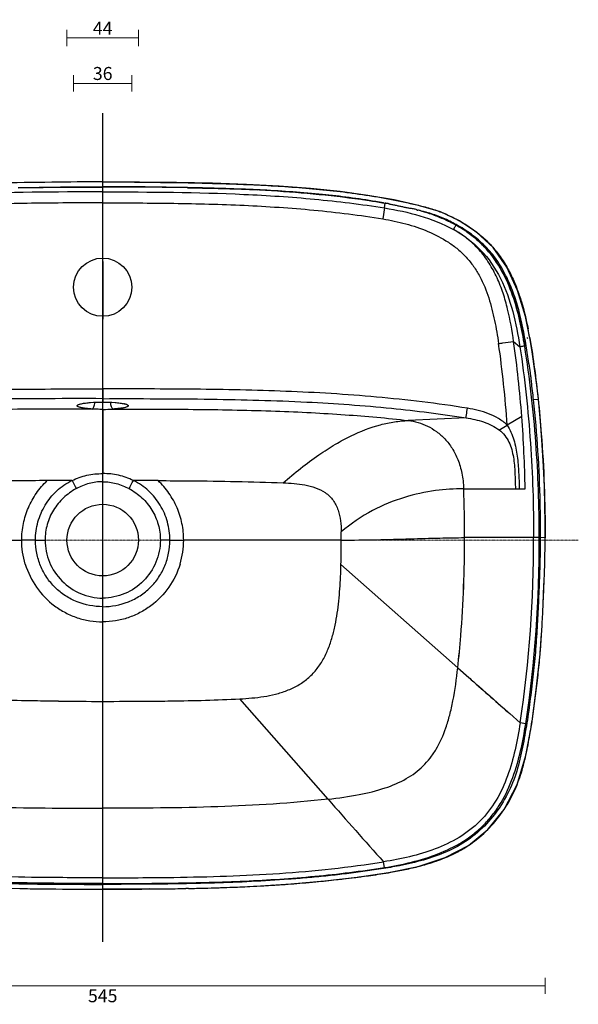
# Model space of a CAD drawing. Units: millimetres. Extents: x 100 to 1777, y 13 to 1000.
# Drawn here: x 428 to 772, y 394 to 1000 of the extents above; entities that cross this region are included whole.
import ezdxf

# ---------------------------------------------------------------- set-up
doc = ezdxf.new("R2010")
doc.units = ezdxf.units.MM
doc.linetypes.add('CENTER', pattern=[0.6, 0.375, -0.075, 0.075, -0.075])
doc.layers.get('0').update_dxf_attribs({"color": 255})
doc.layers.add('CENTER', color=1, linetype='CENTER', lineweight=13)
doc.layers.add('DIMENSION', color=1, linetype='Continuous')
doc.styles.get("Standard").update_dxf_attribs({"font": 'swiss.ttf', "height": 8})
doc.dimstyles.new('RG Dimension Lines', dxfattribs={"dimscale": 12, "dimtxt": 10, "dimasz": 3.5, "dimexe": 5, "dimexo": 1, "dimgap": 2, "dimtad": 2, "dimdec": 0, "dimzin": 0, "dimdsep": 46, "dimtxsty": 'Standard', "dimblk": 'NONE', "dimcen": 0, "dimclrd": 256, "dimclre": 1, "dimclrt": 7, "dimadec": 0, "dimazin": 0, "dimtfac": 1, "dimtdec": 0, "dimtmove": 0, "dimatfit": 3, "dimldrblk": 'NONE', "dimfxl": 5, "dimfxlon": 1, "dimtolj": 1, "dimtzin": 0, "dimlwd": 0, "dimlwe": 0, "dimarcsym": 0})

# ---------------------------------------------------------------- blocks, each defined once
blk = doc.blocks.new('*D24')
at = {"layer": 'Defpoints', "color": 0, "transparency": 16777216}
for p in [(162.98, 900.51), (478.03, 900.51), (478.86, 680.13)]:
    blk.add_point(p, dxfattribs=at)
at = {"layer": 'DIMENSION', "color": 1, "lineweight": 0, "transparency": 16777216}
for p, q in [((167.98, 900.51), (157.98, 900.51)), ((167.98, 680.13), (157.98, 680.13))]:
    blk.add_line(p, q, dxfattribs=at)
at = {"layer": 'DIMENSION', "lineweight": 0, "transparency": 16777216}
blk.add_line((162.98, 680.13), (162.98, 900.51), dxfattribs=at)
at = {"layer": 'DIMENSION', "color": 7, "transparency": 16777216, "insert": (156.87, 790.32), "char_height": 8, "attachment_point": 5, "rotation": 90}
blk.add_mtext('\\A1;220', dxfattribs=at)
blk = doc.blocks.new('_None')
blk = doc.blocks.new('*D25')
at = {"layer": 'Defpoints', "color": 0, "transparency": 16777216}
for p in [(206.35, 681.63), (751.36, 681.63), (751.36, 405.85)]:
    blk.add_point(p, dxfattribs=at)
at = {"layer": 'DIMENSION', "color": 1, "lineweight": 0, "transparency": 16777216}
for p, q in [((206.35, 410.85), (206.35, 400.85)), ((751.36, 410.85), (751.36, 400.85))]:
    blk.add_line(p, q, dxfattribs=at)
at = {"layer": 'DIMENSION', "lineweight": 0, "transparency": 16777216}
blk.add_line((206.35, 405.85), (751.36, 405.85), dxfattribs=at)
at = {"layer": 'DIMENSION', "color": 7, "transparency": 16777216, "insert": (478.86, 399.74), "char_height": 8, "attachment_point": 5}
blk.add_mtext('\\A1;545', dxfattribs=at)
blk = doc.blocks.new('*D27')
at = {"layer": 'Defpoints', "color": 0, "transparency": 16777216}
for p in [(496.78, 961.13), (460.93, 835.75), (496.78, 835.75)]:
    blk.add_point(p, dxfattribs=at)
at = {"layer": 'DIMENSION', "color": 1, "lineweight": 0, "transparency": 16777216}
for p, q in [((460.93, 956.13), (460.93, 966.13)), ((496.78, 956.13), (496.78, 966.13))]:
    blk.add_line(p, q, dxfattribs=at)
at = {"layer": 'DIMENSION', "lineweight": 0, "transparency": 16777216}
blk.add_line((460.93, 961.13), (496.78, 961.13), dxfattribs=at)
at = {"layer": 'DIMENSION', "color": 7, "transparency": 16777216, "insert": (478.86, 967.24), "char_height": 8, "attachment_point": 5}
blk.add_mtext('\\A1;36', dxfattribs=at)
blk = doc.blocks.new('*D28')
at = {"layer": 'Defpoints', "color": 0, "transparency": 16777216}
for p in [(500.88, 989.09), (456.84, 680.13), (500.88, 680.13)]:
    blk.add_point(p, dxfattribs=at)
at = {"layer": 'DIMENSION', "color": 1, "lineweight": 0, "transparency": 16777216}
for p, q in [((456.84, 984.09), (456.84, 994.09)), ((500.88, 984.09), (500.88, 994.09))]:
    blk.add_line(p, q, dxfattribs=at)
at = {"layer": 'DIMENSION', "lineweight": 0, "transparency": 16777216}
blk.add_line((456.84, 989.09), (500.88, 989.09), dxfattribs=at)
at = {"layer": 'DIMENSION', "color": 7, "transparency": 16777216, "insert": (478.86, 995.09), "char_height": 8, "attachment_point": 5}
blk.add_mtext('\\A1;44', dxfattribs=at)

msp = doc.modelspace()

# ---------------------------------------------------------------- linework, layer by layer
msp.add_line((478.86, 603.03), (478.86, 942.83))
at = {"color": 7, "linetype": 'Continuous'}
for p, q in [((478.86, 900.52), (456.22, 900.43)), ((478.86, 900.52), (478.86, 900.51)), ((478.86, 897.52), (478.86, 900.52)), ((478.86, 887.62), (478.86, 897.35)), ((535.48, 896.91), (530.99, 897)), ((530.99, 896.95), (535.48, 896.87)), ((651.86, 887.6), (651.22, 887.71)), ((652.46, 884.49), (652.91, 887.43)), ((652.46, 884.49), (651.4, 877.78)), ((731.91, 802.35), (735.84, 799.06)), ((740.56, 804.33), (740.48, 804.7)), ((740.61, 804.1), (740.56, 804.33)), ((741.85, 804.6), (741.89, 804.37)), ((743.3, 796), (741.85, 804.6)), ((741.9, 804.37), (741.93, 804.18)), ((478.86, 773.15), (478.86, 765.04)), ((478.85, 760.56), (478.86, 763.53)), ((478.86, 765.04), (478.86, 765)), ((478.86, 763.53), (478.86, 765)), ((744.05, 766.56), (747.03, 766.88)), ((747.04, 766.91), (747.16, 766.92)), ((472.36, 760.77), (471.99, 760.77)), ((478.86, 760.56), (478.86, 721.03)), ((485.35, 760.77), (485.72, 760.77)), ((702.61, 755.35), (667.03, 753.74)), ((736.95, 756.16), (727.98, 750.83)), ((478.86, 716.02), (478.86, 721.03)), ((701.2, 711.72), (733.08, 711.71)), ((733.06, 711.72), (735.46, 711.72)), ((735.48, 711.71), (739.1, 711.7)), ((331.94, 680.13), (428.98, 680.13)), ((437.47, 680.13), (443.35, 680.14)), ((520.24, 680.13), (514.37, 680.14)), ((625.77, 680.13), (528.73, 680.13)), ((747.75, 681.63), (701.72, 681.63)), ((751.36, 681.63), (748.36, 681.62)), ((751.35, 680.51), (751.36, 681.63)), ((625.59, 665.12), (697.51, 601.56)), ((750.64, 652.44), (750.72, 654.78)), ((750.67, 653.15), (750.73, 654.78)), ((750.13, 640.7), (750.64, 652.44)), ((750.63, 652.19), (750.67, 653.15)), ((478.86, 468.84), (478.86, 644.43)), ((697.51, 601.56), (697.55, 601.52)), ((697.52, 601.58), (697.57, 601.54)), ((697.56, 601.54), (704.37, 595.53)), ((697.57, 601.54), (704.36, 595.52)), ((617.63, 520.7), (563.35, 582.43)), ((728.52, 574.24), (729.54, 573.35)), ((728.53, 574.26), (729.55, 573.36)), ((729.54, 573.35), (735.97, 567.71)), ((729.55, 573.36), (735.97, 567.72)), ((739.43, 567.15), (735.97, 567.71)), ((716.02, 502.03), (726.07, 514.37)), ((704.11, 492.21), (716.02, 502.03)), ((689.86, 484.73), (704.11, 492.21)), ((673.24, 479.3), (689.86, 484.73)), ((652.32, 478.66), (651.78, 482.13)), ((615.61, 470.4), (635.68, 472.7)), ((478.86, 465.32), (478.86, 468.31)), ((583.85, 467.81), (583.66, 467.8)), ((407.2, 466.24), (430.56, 465.67)), ((430.56, 465.67), (454.79, 465.4)), ((450.03, 465.45), (454.18, 465.42)), ((454.18, 465.42), (461.3, 465.38)), ((454.79, 465.4), (478.86, 465.32)), ((461.3, 465.38), (462.48, 465.37)), ((462.48, 465.37), (471.8, 465.35)), ((471.8, 465.35), (475.47, 465.34)), ((475.47, 465.34), (478.86, 465.34)), ((478.86, 465.32), (502.93, 465.4)), ((482.24, 465.34), (478.86, 465.34)), ((485.91, 465.35), (482.24, 465.34)), ((495.23, 465.37), (485.91, 465.35)), ((496.42, 465.38), (495.23, 465.37)), ((503.53, 465.42), (496.42, 465.38)), ((502.93, 465.4), (527.16, 465.67)), ((507.69, 465.45), (503.53, 465.42)), ((531.65, 465.77), (529.99, 465.74))]:
    msp.add_line(p, q, dxfattribs=at)
at = {"color": 1}
msp.add_line((478.86, 851.53), (478.86, 815.98), dxfattribs=at)
at = {"color": 7, "linetype": 'Continuous'}
for points in [[(456.22, 900.43), (433.31, 900.12), (411.31, 899.66), (390.23, 898.95), (370.08, 897.9), (350.89, 896.46), (332.68, 894.61), (315.48, 892.26), (299.34, 889.43), (284.39, 886.1), (270.85, 882.13), (259.07, 876.53), (248.34, 869.45), (238.42, 860.15), (229.89, 848.08), (223.32, 833.72), (218.56, 817.8)], [(524.4, 900.12), (501.49, 900.43), (478.86, 900.52)], [(741.89, 804.37), (739.15, 817.8), (734.4, 833.72), (727.83, 848.08), (719.3, 860.15), (709.37, 869.45), (698.65, 876.53), (686.86, 882.13), (673.32, 886.1), (658.37, 889.43), (642.24, 892.26), (625.04, 894.61), (606.82, 896.46), (587.63, 897.9), (567.48, 898.95), (546.4, 899.66), (524.4, 900.12)], [(747.16, 766.92), (746.18, 775.43), (744.84, 785.68), (743.3, 796)], [(751.36, 681.63), (751.33, 690.76), (751.18, 701.52), (750.89, 712.93), (750.39, 725.35), (749.61, 738.84), (748.5, 753.13), (747.16, 766.92)], [(726.07, 514.37), (734.1, 529.69), (739.42, 547.57), (743.07, 567.07), (745.88, 587.93), (748.23, 609.95), (749.16, 622.44)], [(635.68, 472.7), (654.97, 475.5), (673.24, 479.3)], [(527.16, 465.67), (550.52, 466.24), (573.03, 467.18)], [(573.03, 467.18), (594.73, 468.55), (615.61, 470.4)]]:
    msp.add_lwpolyline(points, dxfattribs=at)
for centre, radius in [((478.86, 835.75), 17.93), ((478.86, 680.13), 22.02)]:
    msp.add_circle(centre, radius, dxfattribs=at)
for centre, radius, start, end in [((523.98, -137.5), 1034.36, 87.02459, 87.22901), ((526.97, -79.64), 976.43, 87.02325, 87.23981), ((537.8, 110.22), 786.26, 84.42088, 87.09298), ((537.9, 110.96), 785.51, 84.423, 87.09764), ((553.48, 278.47), 617.28, 83.98028, 84.35159), ((554.98, 293.52), 602.16, 83.97193, 84.35256), ((557.01, 289.69), 605.4, 81.0474, 81.28548), ((654.47, 904.96), 17.55, 259.31766, 261.5395), ((656.48, 911.72), 24.56, 259.15612, 261.64828), ((673.96, 885.76), 2.82, 243.31312, 249.99687), ((630.98, 708.36), 179.72, 75.7487, 75.92248), ((645.15, 777.74), 109.02, 71.73829, 74.27297), ((733.92, 1095.99), 221.34, 254.49961, 255.27689), ((633.53, 743.13), 145.53, 73.35116, 73.53449), ((636.45, 752.74), 135.49, 71.56029, 73.36974), ((618.07, 656.4), 233.26, 75.19584, 75.81552), ((660.1, 815.59), 68.61, 74.48078, 75.16106), ((647.08, 765.85), 120.03, 74.84603, 75.23489), ((655.1, 795.86), 88.96, 73.58335, 74.782), ((661.67, 821.54), 62.46, 72.70773, 74.41493), ((639.45, 761.86), 125.89, 71.12673, 71.54225), ((645.53, 778.91), 107.79, 71.24797, 71.73444), ((641.25, 767.08), 120.37, 69.97632, 71.132), ((645.77, 779.63), 107.03, 69.95021, 71.24888), ((644.24, 775.25), 111.67, 68.13789, 69.98317), ((645.92, 780.05), 106.58, 68.01572, 69.94915), ((645.97, 780.16), 106.46, 65.85452, 68.01573), ((647.7, 783.85), 102.39, 65.89389, 68.14112), ((650.73, 790.65), 94.96, 63.83516, 65.88795), ((645.91, 780.04), 106.59, 64.02513, 65.85357), ((645.79, 779.8), 106.87, 61.80126, 64.02518), ((653.53, 796.34), 88.61, 61.13103, 63.84119), ((657.07, 803.25), 80.87, 55.53095, 60.99145), ((659.18, 806.12), 77.31, 55.61386, 61.29194), ((522.47, 766.17), 218.83, 8.7695, 12.86124), ((450.96, 752.5), 295.53, 10.15527, 11.24796), ((41.86, 703.93), 687.72, 3.91098, 8.11702), ((44.52, 703.91), 694.4, 4.31357, 8.14991), ((276.76, 723.12), 469.18, 8.05514, 9.39255), ((488.31, 746.86), 17.58, 76.84997, 77.38991), ((478.87, 865.47), 104.91, 269.99467, 273.55149), ((-52.42, 696.71), 791.61, 1.08536, 4.30582), ((456.51, -382.92), 1099.7, 89.82243, 90.61638), ((1116.09, 1064.69), 742.67, 207.93511, 208.3725), ((-158.38, 1064.69), 742.67, 331.6275, 332.06489), ((501.2, -382.92), 1099.7, 89.38362, 90.17757), ((-15.24, 684.47), 716.97, 359.7729, 2.17771), ((-137.47, 681.68), 763.25, 359.88357, 0.25892), ((-20.42, 680.26), 646.18, 358.65782, 359.98844), ((-42.5, 680.1), 744.22, 355.46678, 0.11818), ((-14.67, 678.98), 716.39, 355.37977, 0.21198), ((-3.78, 678.7), 748.02, 351.4671, 0.22478), ((-3.68, 678.69), 751.43, 351.46335, 0.22422), ((-1282.03, 734.44), 2034.32, 357.37403, 357.68275), ((-513.76, 698.33), 1265.2, 356.82728, 357.3894), ((-43.74, 672.59), 794.48, 356.38092, 356.8046), ((-4.14, 678.31), 705.84, 353.75962, 355.36552), ((-38.12, 679.84), 739.83, 353.92358, 355.45975), ((8506.13, 9428.78), 11785.33, 228.548179, 228.7047), ((477.85, 4451.72), 3870.81, 269.61176, 270.01363), ((479.87, 4451.72), 3870.81, 269.98637, 270.38824), ((657.63, 559.96), 82.23, 326.38266, 332.73087), ((8493.83, 7460.43), 10497.35, 221.383286, 221.664504), ((657.29, 560.1), 82.59, 316.21296, 326.21704), ((656.2, 560.87), 83.92, 326.19409, 326.4057), ((659.03, 558.51), 80.24, 314.81578, 316.17182), ((661.11, 556.38), 77.26, 309.21658, 313.96174), ((662.1, 555.17), 75.69, 309.22279, 314.06606), ((659.44, 558.1), 79.65, 313.97331, 314.81518), ((662.11, 555.7), 76.12, 298.37271, 303.39361), ((663.98, 552.76), 72.64, 303.43925, 303.68689), ((663.54, 553.39), 73.41, 303.69474, 308.19301), ((663.04, 554.05), 74.23, 308.18723, 309.20538), ((639.53, 606.67), 131.9, 292.33115, 292.50901), ((626.08, 639.08), 166.99, 292.51534, 292.79887), ((655.59, 568.08), 90.11, 292.99047, 297.42823), ((656.3, 566.79), 88.64, 292.8972, 297.40866), ((659.6, 560.22), 81.29, 297.47161, 298.41411), ((626.87, 660.57), 187.09, 281.8222, 284.59608), ((632.78, 637.18), 162.97, 284.65874, 284.96344), ((610.02, 696.92), 226.8, 289.03646, 289.19438), ((544.48, 1189.2), 722.27, 277.13344, 277.34187), ((548.72, 1156.28), 689.08, 277.34229, 277.5063), ((563.89, 1042.05), 573.85, 277.49447, 278.01769), ((590.17, 858.28), 388.21, 277.96004, 279.8122), ((612.24, 730.48), 258.52, 279.81824, 281.82077), ((514.4, 1604.97), 1139.29, 272.15477, 272.77059), ((519.68, 1494.72), 1028.91, 272.77385, 273.25473), ((523.26, 1431.27), 965.36, 273.25661, 273.58758), ((530.17, 1320.98), 854.85, 273.6002, 273.85827), ((531.21, 1305.98), 839.82, 273.85616, 274.83218), ((532.74, 1287.67), 821.44, 274.83371, 275.40369), ((534.35, 1270.75), 804.45, 275.40251, 276.31831), ((535.83, 1257.21), 790.83, 276.32005, 276.62612), ((534.25, 1271.65), 805.36, 276.61919, 277.12725), ((461.9, 2300.41), 1834.99, 268.93293, 269.13497), ((467.99, 2728.27), 2262.89, 269.14419, 269.54512), ((489.72, 2728.19), 2262.82, 270.45493, 270.85585), ((495.82, 2300.37), 1834.95, 270.86507, 271.06712), ((500.95, 2036.03), 1570.56, 271.11998, 271.48663), ((507.35, 1794.84), 1329.29, 271.48057, 272.1508)]:
    msp.add_arc(centre, radius, start, end, dxfattribs=at)
for points, knots in [([(447.49, 900.32), (436.13, 900.18), (419.09, 899.9), (396.37, 899.22), (379.34, 898.48), (362.33, 897.44), (345.34, 896.03), (331.22, 894.47), (319.96, 892.96), (311.54, 891.67), (303.14, 890.18), (294.79, 888.48), (286.46, 886.66), (279.55, 884.99), (274.12, 883.32), (268.78, 881.36), (262.3, 878.41), (254.88, 874.19), (247.89, 869.28), (241.46, 863.64), (235.79, 857.25), (230.95, 850.2), (226.93, 842.66), (223.61, 834.8), (219.96, 824.03), (218.01, 815.71), (216.9, 810.14)], [0, 0, 0, 0, 0.124971, 0.187457, 0.249943, 0.312429, 0.374916, 0.4374, 0.468648, 0.499896, 0.531133, 0.562369, 0.593633, 0.624892, 0.640506, 0.65613, 0.68741, 0.718689, 0.749946, 0.781212, 0.812472, 0.843735, 0.874995, 0.906261, 0.937518, 1, 1, 1, 1]), ([(426.72, 897), (435.41, 897.17), (452.79, 897.43), (470.17, 897.56), (478.86, 897.52)], [0, 0, 0, 0, 0.500087, 1, 1, 1, 1]), ([(426.72, 896.96), (431.05, 897.04), (448.43, 897.3), (465.81, 897.35), (478.86, 897.35)], [0, 0, 0, 0, 0.249175, 1, 1, 1, 1]), ([(530.99, 897), (522.3, 897.17), (504.92, 897.43), (487.54, 897.56), (478.86, 897.52)], [0, 0, 0, 0, 0.500087, 1, 1, 1, 1]), ([(530.99, 896.96), (526.66, 897.04), (509.28, 897.3), (491.9, 897.35), (478.86, 897.35)], [0, 0, 0, 0, 0.249175, 1, 1, 1, 1]), ([(510.22, 900.32), (521.59, 900.18), (538.63, 899.9), (561.34, 899.22), (578.37, 898.48), (595.38, 897.44), (612.37, 896.03), (626.49, 894.47), (637.75, 892.96), (646.18, 891.67), (654.57, 890.18), (662.92, 888.48), (671.25, 886.66), (678.16, 884.99), (683.59, 883.32), (688.93, 881.36), (695.41, 878.41), (702.84, 874.19), (709.83, 869.28), (716.25, 863.64), (721.93, 857.25), (726.76, 850.2), (730.78, 842.66), (734.1, 834.8), (737.75, 824.03), (739.7, 815.71), (740.81, 810.14)], [0, 0, 0, 0, 0.124971, 0.187457, 0.249943, 0.312429, 0.374916, 0.4374, 0.468648, 0.499896, 0.531133, 0.562369, 0.593633, 0.624892, 0.640506, 0.65613, 0.68741, 0.718689, 0.749946, 0.781212, 0.812472, 0.843735, 0.874995, 0.906261, 0.937518, 1, 1, 1, 1]), ([(648.73, 888.1), (629.32, 891.08), (590.09, 895.15), (550.73, 896.58), (530.99, 896.96)], [0, 0, 0, 0, 0.498779, 1, 1, 1, 1]), ([(535.48, 896.87), (541.9, 896.75), (554.74, 896.48), (567.57, 895.96), (573.99, 895.65)], [0, 0, 0, 0, 0.499997, 1, 1, 1, 1]), ([(478.86, 894.37), (449.85, 894.37), (406.31, 894.11), (348.4, 890.34), (319.58, 886.79), (305.26, 884.49)], [0, 0, 0, 0, 0.499977, 0.749992, 1, 1, 1, 1]), ([(478.86, 894.37), (507.86, 894.37), (551.4, 894.11), (609.32, 890.34), (638.13, 886.79), (652.46, 884.49)], [0, 0, 0, 0, 0.499977, 0.749992, 1, 1, 1, 1]), ([(651.22, 887.71), (645.75, 888.69), (634.78, 890.44), (623.74, 891.77), (618.22, 892.35)], [0, 0, 0, 0, 0.499952, 1, 1, 1, 1]), ([(618.22, 892.35), (623.74, 891.77), (634.78, 890.44), (645.75, 888.69), (651.22, 887.71)], [0, 0, 0, 0, 0.499995, 1, 1, 1, 1]), ([(478.86, 887.63), (464.26, 887.62), (435.21, 887.53), (391.84, 886.41), (348.85, 883.58), (320.42, 880.06), (306.31, 877.78)], [0, 0, 0, 0, 0.253057, 0.503709, 0.752177, 1, 1, 1, 1]), ([(478.86, 887.62), (493.45, 887.62), (522.5, 887.53), (565.87, 886.41), (608.87, 883.58), (637.29, 880.06), (651.4, 877.78)], [0, 0, 0, 0, 0.253058, 0.503709, 0.752177, 1, 1, 1, 1]), ([(655.2, 886.98), (655.01, 887.06), (654.64, 887.18), (654.07, 887.27), (653.49, 887.34), (653.1, 887.4), (652.91, 887.42)], [0, 0, 0, 0, 0.250127, 0.499948, 0.750076, 1, 1, 1, 1]), ([(655.2, 886.98), (655.93, 886.83), (657.39, 886.53), (659.59, 886.12), (661.79, 885.7), (663.98, 885.2), (666.16, 884.66), (668.38, 884.38), (670.6, 884.08), (672.03, 883.58), (672.69, 883.24)], [0, 0, 0, 0, 0.125009, 0.250027, 0.375021, 0.500038, 0.625081, 0.750035, 0.875083, 1, 1, 1, 1]), ([(652.46, 884.49), (659.81, 883.3), (674.38, 880.27), (688.38, 874.85), (694.87, 871.26)], [0, 0, 0, 0, 0.500988, 1, 1, 1, 1]), ([(674.77, 882.7), (674.5, 882.84), (673.92, 883.06), (673.3, 883.11), (672.99, 883.11)], [0, 0, 0, 0, 0.499991, 1, 1, 1, 1]), ([(696.51, 874.29), (693.93, 875.71), (688.64, 878.36), (683.07, 880.36), (680.24, 881.2)], [0, 0, 0, 0, 0.50069, 1, 1, 1, 1]), ([(651.4, 877.79), (656.13, 876.99), (665.53, 875.02), (679.2, 870.43), (689.93, 864.91), (697.66, 859.21), (702.89, 854.23), (707.41, 848.6), (712.41, 840.39), (716.9, 829.2), (720.37, 815.23), (722.01, 805.78), (722.67, 801.03)], [0, 0, 0, 0, 0.125013, 0.250009, 0.374961, 0.437509, 0.500044, 0.562579, 0.625118, 0.750049, 0.875023, 1, 1, 1, 1]), ([(696.32, 873.94), (696.01, 873.37), (695.53, 872.48), (695.05, 871.58), (694.87, 871.26)], [0, 0, 0, 0, 0.636028, 1, 1, 1, 1]), ([(739.65, 799.69), (738.42, 807.11), (736.31, 818.2), (731.83, 832.54), (727.46, 842.89), (721.82, 852.59), (714.64, 861.22), (706.11, 868.5), (699.78, 872.48), (696.51, 874.29)], [0, 0, 0, 0, 0.251451, 0.376776, 0.501833, 0.626427, 0.75073, 0.875189, 1, 1, 1, 1]), ([(694.87, 871.26), (701.01, 867.89), (712.55, 859.34), (724.75, 841.41), (731.94, 820.76), (734.67, 806.35), (735.84, 799.06)], [0, 0, 0, 0, 0.243779, 0.490455, 0.743005, 1, 1, 1, 1]), ([(731.91, 802.35), (731, 809.02), (729.29, 819.02), (725.6, 832.05), (721.92, 841.62), (717.06, 850.69), (711.9, 857.56), (707.12, 862.44), (701.99, 866.82), (697.78, 869.61), (694.87, 871.26)], [0, 0, 0, 0, 0.24817, 0.373189, 0.498996, 0.625321, 0.751644, 0.814388, 0.876731, 1, 1, 1, 1]), ([(702.84, 869.93), (705.1, 868.38), (709.45, 865.02), (717.26, 857.3), (725.16, 845.96), (731.7, 830.81), (734.59, 820.22), (735.81, 814.88)], [0, 0, 0, 0, 0.125106, 0.250182, 0.499983, 0.749947, 1, 1, 1, 1]), ([(735.81, 814.88), (734.58, 820.22), (731.7, 830.82), (725.16, 845.96), (717.26, 857.3), (709.45, 865.01), (705.1, 868.38), (702.84, 869.93)], [0, 0, 0, 0, 0.250055, 0.500019, 0.749818, 0.874895, 1, 1, 1, 1]), ([(722.69, 801.03), (723.59, 801.17), (726.66, 801.64), (729.73, 802.08), (731.91, 802.35)], [0, 0, 0, 0, 0.29318, 1, 1, 1, 1]), ([(741.93, 804.18), (743.03, 798.01), (744.89, 785.6), (746.37, 773.15), (747.03, 766.91)], [0, 0, 0, 0, 0.499994, 1, 1, 1, 1]), ([(738.78, 799.55), (738.49, 799.5), (737.51, 799.33), (736.53, 799.17), (735.84, 799.06)], [0, 0, 0, 0, 0.290888, 1, 1, 1, 1]), ([(735.84, 799.04), (738.82, 779.43), (742.98, 740.33), (744.24, 701.05), (744.24, 681.63)], [0, 0, 0, 0, 0.505307, 1, 1, 1, 1]), ([(747.75, 681.64), (747.74, 701.14), (746.35, 740.6), (741.9, 779.85), (738.77, 799.54)], [0, 0, 0, 0, 0.494582, 1, 1, 1, 1]), ([(741.36, 788.57), (741.63, 786.74), (742.02, 784), (742.46, 780.33), (742.84, 776.65), (743.31, 772.06), (743.78, 768.39), (744.03, 766.56)], [0, 0, 0, 0, 0.25001, 0.375004, 0.500001, 0.749999, 1, 1, 1, 1]), ([(254.24, 761.27), (272.81, 764.22), (310.03, 768.69), (366.11, 772.04), (422.36, 773.15), (459.97, 773.14), (478.86, 773.15)], [0, 0, 0, 0, 0.250483, 0.498979, 0.748335, 1, 1, 1, 1]), ([(703.47, 761.27), (684.9, 764.22), (647.68, 768.69), (591.6, 772.04), (535.35, 773.15), (497.74, 773.14), (478.86, 773.15)], [0, 0, 0, 0, 0.250483, 0.498979, 0.748335, 1, 1, 1, 1]), ([(478.86, 767.15), (456.61, 767.2), (414.68, 767.13), (355.34, 765.62), (302.93, 761.89), (270.33, 757.79), (255.1, 755.35)], [0, 0, 0, 0, 0.297527, 0.560773, 0.79378, 1, 1, 1, 1]), ([(472.36, 760.77), (471.38, 760.83), (469.57, 760.98), (467.11, 761.29), (465.38, 761.62), (464.31, 761.93), (463.75, 762.16), (463.36, 762.38), (463.11, 762.63), (463.08, 762.94), (463.31, 763.2), (463.67, 763.42), (464.21, 763.65), (464.91, 763.86), (465.44, 763.99), (465.73, 764.05)], [0, 0, 0, 0, 0.23132, 0.428961, 0.5842, 0.644055, 0.691478, 0.726721, 0.75128, 0.770376, 0.793534, 0.826857, 0.872238, 0.930049, 1, 1, 1, 1]), ([(465.73, 764.05), (466.56, 764.23), (468.45, 764.52), (472.83, 764.94), (476.37, 765.05), (478.86, 765.04)], [0, 0, 0, 0, 0.193763, 0.434578, 1, 1, 1, 1]), ([(472.36, 760.76), (472.6, 760.84), (473.07, 761.28), (473.54, 762.22), (473.88, 763.47), (473.98, 764.4), (474, 764.89)], [0, 0, 0, 0, 0.162628, 0.393437, 0.682029, 1, 1, 1, 1]), ([(478.86, 767.15), (501.1, 767.2), (543.03, 767.13), (602.37, 765.62), (654.78, 761.89), (687.39, 757.79), (702.61, 755.35)], [0, 0, 0, 0, 0.297527, 0.560773, 0.79378, 1, 1, 1, 1]), ([(478.86, 765.04), (481.38, 765.05), (484.99, 764.94), (489.42, 764.5), (491.32, 764.2), (492.15, 764.02)], [0, 0, 0, 0, 0.568214, 0.808629, 1, 1, 1, 1]), ([(485.36, 760.76), (485.12, 760.84), (484.64, 761.27), (484.17, 762.22), (483.83, 763.47), (483.73, 764.4), (483.71, 764.89)], [0, 0, 0, 0, 0.162573, 0.393279, 0.681886, 1, 1, 1, 1]), ([(492.31, 763.98), (492.57, 763.92), (493.06, 763.79), (493.69, 763.58), (494.17, 763.36), (494.48, 763.13), (494.65, 762.86), (494.56, 762.57), (494.29, 762.34), (493.88, 762.12), (493.3, 761.9), (492.22, 761.6), (490.51, 761.28), (488.09, 760.97), (486.31, 760.83), (485.35, 760.77)], [0, 0, 0, 0, 0.066102, 0.120154, 0.162017, 0.192334, 0.213721, 0.233402, 0.260084, 0.297751, 0.347479, 0.409357, 0.567758, 0.767408, 1, 1, 1, 1]), ([(744.05, 766.56), (746.3, 745.42), (748.03, 717.07), (748.36, 688.71), (748.36, 681.62)], [0, 0, 0, 0, 0.749912, 1, 1, 1, 1]), ([(747.03, 766.88), (747.79, 759.8), (750.37, 731.46), (751.36, 702.97), (751.36, 681.62)], [0, 0, 0, 0, 0.250039, 1, 1, 1, 1]), ([(471.99, 760.77), (454.58, 760.79), (421.39, 760.71), (380.87, 759.92), (350.78, 758.64), (323.51, 756.98), (303.6, 755.2), (290.69, 753.74)], [0, 0, 0, 0, 0.287635, 0.548521, 0.669732, 0.785213, 1, 1, 1, 1]), ([(478.86, 760.56), (478.3, 760.56), (476.13, 760.58), (473.96, 760.66), (472.35, 760.76)], [0, 0, 0, 0, 0.256833, 1, 1, 1, 1]), ([(485.72, 760.77), (503.13, 760.79), (536.32, 760.71), (576.84, 759.92), (606.93, 758.64), (634.2, 756.98), (654.11, 755.2), (667.03, 753.74)], [0, 0, 0, 0, 0.287635, 0.548521, 0.669732, 0.785213, 1, 1, 1, 1]), ([(702.61, 755.35), (702.71, 755.96), (703, 757.94), (703.3, 759.9), (703.5, 761.26)], [0, 0, 0, 0, 0.310913, 1, 1, 1, 1]), ([(727.98, 750.84), (726.37, 752.41), (722.7, 755.1), (716.58, 758.02), (710.11, 760.01), (705.69, 760.9), (703.47, 761.26)], [0, 0, 0, 0, 0.249887, 0.49984, 0.74994, 1, 1, 1, 1]), ([(589.94, 715.34), (597.01, 721.44), (607.48, 729.79), (621.8, 739.02), (634.24, 745.77), (646.5, 750.53), (658.48, 753.04), (664.21, 753.61), (667.03, 753.74)], [0, 0, 0, 0, 0.319332, 0.456927, 0.582168, 0.803313, 0.903694, 1, 1, 1, 1]), ([(667.03, 753.74), (671.1, 753.28), (677.27, 751.46), (684.64, 747.03), (689.84, 742.43), (694.35, 736.59), (697.93, 729.47), (700.37, 721.04), (701.04, 714.94), (701.16, 711.72)], [0, 0, 0, 0, 0.207732, 0.318494, 0.434503, 0.557538, 0.690329, 0.836432, 1, 1, 1, 1]), ([(702.61, 755.35), (706.28, 754.79), (713.43, 753.24), (720.2, 750.09), (723.04, 747.9)], [0, 0, 0, 0, 0.508935, 1, 1, 1, 1]), ([(723.04, 747.9), (723.34, 748.08), (724.99, 749.06), (726.63, 750.04), (727.98, 750.83)], [0, 0, 0, 0, 0.184077, 1, 1, 1, 1]), ([(723.04, 747.9), (725.6, 745.96), (728.7, 741.96), (730.87, 735.87), (732.17, 729.49), (732.83, 721.41), (732.93, 714.94), (733.03, 711.72)], [0, 0, 0, 0, 0.248145, 0.373593, 0.499661, 0.750259, 1, 1, 1, 1]), ([(727.98, 750.83), (728.84, 749.45), (730.39, 746.49), (732.8, 740.16), (734.29, 731.78), (735.12, 721.72), (735.32, 715.05), (735.43, 711.72)], [0, 0, 0, 0, 0.121147, 0.248217, 0.503063, 0.751475, 1, 1, 1, 1]), ([(459.96, 716.77), (461.41, 717.47), (464.4, 718.74), (470.66, 720.54), (475.59, 721.08), (478.86, 721.03)], [0, 0, 0, 0, 0.247771, 0.497495, 1, 1, 1, 1]), ([(497.75, 716.77), (496.3, 717.47), (493.31, 718.74), (487.05, 720.54), (482.13, 721.08), (478.86, 721.03)], [0, 0, 0, 0, 0.247771, 0.497495, 1, 1, 1, 1]), ([(444.69, 716.72), (438.21, 716.7), (412.57, 716.56), (386.93, 716.09), (367.77, 715.34)], [0, 0, 0, 0, 0.252399, 1, 1, 1, 1]), ([(428.98, 680.13), (429, 683.54), (429.51, 688.67), (431.21, 695.28), (433, 700.08), (435.28, 704.67), (437.96, 709.03), (441.1, 713.08), (443.46, 715.53), (444.68, 716.72)], [0, 0, 0, 0, 0.249874, 0.375029, 0.500071, 0.625073, 0.75005, 0.875001, 1, 1, 1, 1]), ([(437.47, 680.13), (437.47, 683.89), (438.25, 689.58), (440.76, 696.7), (443.37, 701.75), (446.62, 706.4), (450.47, 710.56), (454.93, 714.08), (458.22, 715.96), (459.92, 716.78)], [0, 0, 0, 0, 0.249578, 0.374655, 0.499718, 0.624818, 0.749864, 0.874933, 1, 1, 1, 1]), ([(478.86, 716.02), (477.44, 716.04), (474.61, 715.87), (469.07, 714.76), (465.1, 713.15), (462.63, 711.78)], [0, 0, 0, 0, 0.250241, 0.500461, 1, 1, 1, 1]), ([(478.86, 716.02), (480.27, 716.04), (483.1, 715.87), (488.64, 714.76), (492.62, 713.15), (495.08, 711.78)], [0, 0, 0, 0, 0.250241, 0.500461, 1, 1, 1, 1]), ([(520.24, 680.13), (520.24, 683.89), (519.47, 689.58), (516.95, 696.7), (514.35, 701.75), (511.1, 706.4), (507.24, 710.56), (502.78, 714.08), (499.49, 715.96), (497.79, 716.78)], [0, 0, 0, 0, 0.249578, 0.374655, 0.499718, 0.624818, 0.749864, 0.874933, 1, 1, 1, 1]), ([(513.03, 716.72), (519.5, 716.7), (545.14, 716.56), (570.79, 716.09), (589.94, 715.34)], [0, 0, 0, 0, 0.252399, 1, 1, 1, 1]), ([(528.73, 680.13), (528.71, 683.54), (528.2, 688.67), (526.5, 695.28), (524.71, 700.08), (522.44, 704.67), (519.75, 709.03), (516.62, 713.08), (514.25, 715.53), (513.03, 716.72)], [0, 0, 0, 0, 0.249874, 0.375029, 0.500071, 0.625073, 0.75005, 0.875001, 1, 1, 1, 1]), ([(589.94, 715.35), (592.19, 715.28), (596.68, 715), (603.37, 714.17), (609.93, 712.57), (615.06, 710.13), (618.58, 707.29), (621.57, 703.86), (624.11, 698.68), (625.5, 691.97), (625.76, 687.41), (625.76, 685.13)], [0, 0, 0, 0, 0.124504, 0.248839, 0.373033, 0.497256, 0.559699, 0.622309, 0.747768, 0.873802, 1, 1, 1, 1]), ([(462.63, 711.78), (459.77, 710.25), (454.42, 706.45), (449.2, 700.12), (446.2, 694.37), (444.02, 688.26), (443.34, 683.37), (443.35, 680.14)], [0, 0, 0, 0, 0.250619, 0.500169, 0.625212, 0.750342, 1, 1, 1, 1]), ([(495.08, 711.78), (497.94, 710.25), (503.29, 706.45), (508.51, 700.12), (511.51, 694.37), (513.7, 688.26), (514.37, 683.37), (514.37, 680.14)], [0, 0, 0, 0, 0.250619, 0.500169, 0.625212, 0.750342, 1, 1, 1, 1]), ([(701.16, 711.72), (695.38, 711.72), (683.07, 710.91), (664.02, 706.83), (644.09, 698.66), (631.67, 690.18), (625.76, 685.13)], [0, 0, 0, 0, 0.212727, 0.452165, 0.713892, 1, 1, 1, 1]), ([(431.19, 665.36), (430.46, 667.74), (429.36, 672.64), (429.01, 677.63), (428.98, 680.13)], [0, 0, 0, 0, 0.499811, 1, 1, 1, 1]), ([(478.86, 639.15), (473.49, 639.14), (465.31, 640.7), (455.71, 645.67), (449.36, 650.77), (444.16, 657.04), (440.34, 664.23), (437.99, 672.02), (437.48, 677.43), (437.47, 680.13)], [0, 0, 0, 0, 0.249174, 0.374315, 0.499447, 0.624577, 0.749711, 0.874852, 1, 1, 1, 1]), ([(443.35, 680.14), (443.35, 675.52), (445.25, 666.19), (453.16, 654.41), (464.87, 646.35), (474.23, 644.43), (478.86, 644.43)], [0, 0, 0, 0, 0.249494, 0.499502, 0.749642, 1, 1, 1, 1]), ([(514.37, 680.14), (514.36, 675.52), (512.47, 666.19), (504.56, 654.41), (492.85, 646.35), (483.49, 644.43), (478.86, 644.43)], [0, 0, 0, 0, 0.249494, 0.499502, 0.749642, 1, 1, 1, 1]), ([(478.86, 639.15), (484.23, 639.14), (492.4, 640.7), (502, 645.67), (508.36, 650.77), (513.55, 657.04), (517.37, 664.23), (519.72, 672.02), (520.24, 677.43), (520.24, 680.13)], [0, 0, 0, 0, 0.249174, 0.374315, 0.499447, 0.624577, 0.749711, 0.874852, 1, 1, 1, 1]), ([(526.52, 665.36), (527.25, 667.74), (528.35, 672.64), (528.7, 677.63), (528.73, 680.13)], [0, 0, 0, 0, 0.499811, 1, 1, 1, 1]), ([(625.76, 680.13), (633.05, 680.13), (647.16, 680.3), (667.37, 680.85), (685.4, 681.4), (696.61, 681.63), (701.72, 681.63)], [0, 0, 0, 0, 0.287733, 0.557307, 0.798325, 1, 1, 1, 1]), ([(748.35, 681.62), (748.35, 676.54), (748.18, 666.38), (747.6, 651.13), (746.92, 635.89), (746.1, 620.66), (745.1, 607.99), (744.06, 597.88), (743.16, 590.31), (742.2, 582.75), (741.28, 575.18), (740.16, 567.64), (738.8, 560.15), (737.47, 552.66), (735.33, 542.78), (731.76, 530.66), (724.85, 517.14), (715.57, 505.19), (704.16, 495.2), (690.82, 487.95), (676.49, 483.01), (666.63, 480.76), (661.66, 479.78)], [0, 0, 0, 0, 0.062771, 0.125596, 0.188446, 0.251259, 0.314023, 0.345402, 0.376795, 0.408226, 0.439632, 0.47094, 0.502336, 0.533698, 0.564968, 0.627202, 0.689233, 0.751257, 0.813206, 0.875197, 0.937476, 1, 1, 1, 1]), ([(750.73, 654.78), (750.82, 657.01), (751.15, 665.96), (751.36, 674.91), (751.36, 681.62)], [0, 0, 0, 0, 0.249722, 1, 1, 1, 1]), ([(431.19, 665.36), (432.75, 660.3), (437.43, 650.6), (446.83, 640.97), (455.8, 635.29), (463.15, 632.15), (470.9, 630.24), (476.21, 629.77), (478.86, 629.77)], [0, 0, 0, 0, 0.249758, 0.499253, 0.624511, 0.749713, 0.874886, 1, 1, 1, 1]), ([(526.52, 665.36), (524.97, 660.3), (520.28, 650.6), (510.88, 640.97), (501.91, 635.29), (494.56, 632.15), (486.81, 630.24), (481.51, 629.77), (478.86, 629.77)], [0, 0, 0, 0, 0.249758, 0.499253, 0.624511, 0.749713, 0.874886, 1, 1, 1, 1]), ([(563.35, 582.43), (568.27, 582.71), (575.63, 583.3), (585.29, 585.22), (592.36, 587.4), (599.1, 590.53), (605.22, 594.81), (610.48, 600.15), (614.67, 606.42), (617.9, 613.24), (620.31, 620.41), (622.09, 627.74), (623.85, 637.62), (625.07, 650.11), (625.47, 660.12), (625.59, 665.12)], [0, 0, 0, 0, 0.123539, 0.185086, 0.246891, 0.308841, 0.370941, 0.433299, 0.496058, 0.559214, 0.622341, 0.685442, 0.748452, 0.874387, 1, 1, 1, 1]), ([(730.72, 522.28), (732.67, 526.07), (736, 533.97), (739.29, 546.36), (741.75, 558.92), (743.75, 571.56), (745.46, 584.24), (747.01, 596.94), (748.26, 609.68), (748.89, 618.19), (749.16, 622.44)], [0, 0, 0, 0, 0.124997, 0.249999, 0.375011, 0.500002, 0.625005, 0.750002, 0.875, 1, 1, 1, 1]), ([(617.63, 520.7), (624.07, 521.43), (635.93, 523.07), (652.21, 526.97), (663.73, 531.83), (671.34, 536.8), (676.26, 541.03), (680.6, 545.9), (685.77, 553.53), (689.73, 562.58), (692.74, 572.69), (695.48, 584.96), (696.82, 594.72), (697.55, 601.52)], [0, 0, 0, 0, 0.151439, 0.279686, 0.390262, 0.44142, 0.491399, 0.541568, 0.593312, 0.706485, 0.770251, 0.839957, 1, 1, 1, 1]), ([(704.37, 595.53), (706.39, 593.75), (714.44, 586.66), (722.49, 579.57), (728.53, 574.26)], [0, 0, 0, 0, 0.250647, 1, 1, 1, 1]), ([(451.62, 581), (446.71, 581.03), (427.62, 581.23), (408.52, 581.73), (394.36, 582.41)], [0, 0, 0, 0, 0.257128, 1, 1, 1, 1]), ([(506.09, 581), (511, 581.03), (530.1, 581.23), (549.19, 581.73), (563.36, 582.41)], [0, 0, 0, 0, 0.257128, 1, 1, 1, 1]), ([(735.97, 567.71), (735.1, 562.14), (733.11, 551.09), (728.57, 534.95), (721.71, 519.8), (711.65, 506.65), (698.58, 496.63), (683.7, 489.7), (667.96, 485.04), (657.19, 483), (651.78, 482.13)], [0, 0, 0, 0, 0.128117, 0.255082, 0.380406, 0.504159, 0.627417, 0.751145, 0.875419, 1, 1, 1, 1]), ([(652.34, 478.63), (657.95, 479.52), (669.1, 481.72), (685.43, 486.65), (698.31, 492.83), (707.63, 499.35), (713.98, 505.06), (719.57, 511.52), (725.92, 520.96), (731.84, 533.96), (736.48, 550.37), (738.56, 561.54), (739.4, 567.15)], [0, 0, 0, 0, 0.124997, 0.249986, 0.374925, 0.437467, 0.500001, 0.562536, 0.625078, 0.750016, 0.875005, 1, 1, 1, 1]), ([(340.08, 520.7), (362.58, 518.16), (408.87, 515.36), (455.19, 515.14), (478.86, 515.14)], [0, 0, 0, 0, 0.488922, 1, 1, 1, 1]), ([(617.63, 520.7), (595.13, 518.16), (548.84, 515.36), (502.53, 515.14), (478.86, 515.14)], [0, 0, 0, 0, 0.488922, 1, 1, 1, 1]), ([(296.05, 479.79), (299.81, 479.09), (307.34, 477.77), (318.68, 476.07), (330.05, 474.65), (341.45, 473.41), (352.86, 472.32), (368.1, 471.08), (394.8, 469.47), (425.36, 468.62), (455.93, 468.33), (471.21, 468.29), (478.86, 468.31)], [0, 0, 0, 0, 0.062503, 0.125004, 0.187506, 0.250008, 0.312509, 0.375009, 0.500009, 0.75, 0.875, 1, 1, 1, 1]), ([(478.86, 468.83), (464.23, 468.84), (435.09, 468.93), (391.53, 470.05), (348.25, 472.87), (319.61, 476.38), (305.37, 478.66)], [0, 0, 0, 0, 0.25228, 0.502661, 0.751379, 1, 1, 1, 1]), ([(478.86, 472.35), (464.25, 472.35), (427.97, 472.47), (370.19, 474.27), (327.17, 478.74), (305.93, 482.13)], [0, 0, 0, 0, 0.252797, 0.62782, 1, 1, 1, 1]), ([(478.86, 472.35), (493.46, 472.35), (529.75, 472.47), (587.52, 474.27), (630.55, 478.74), (651.78, 482.13)], [0, 0, 0, 0, 0.252797, 0.62782, 1, 1, 1, 1]), ([(661.66, 479.79), (657.9, 479.09), (650.37, 477.77), (639.04, 476.07), (627.66, 474.65), (616.26, 473.41), (604.85, 472.32), (589.62, 471.08), (562.91, 469.47), (532.35, 468.62), (501.78, 468.33), (486.5, 468.29), (478.86, 468.31)], [0, 0, 0, 0, 0.062503, 0.125004, 0.187506, 0.250008, 0.312509, 0.375009, 0.500009, 0.75, 0.875, 1, 1, 1, 1]), ([(478.86, 468.83), (493.48, 468.84), (522.63, 468.93), (566.18, 470.05), (609.46, 472.87), (638.1, 476.38), (652.34, 478.66)], [0, 0, 0, 0, 0.25228, 0.502661, 0.751379, 1, 1, 1, 1])]:
    msp.add_open_spline(points, degree=3, knots=knots, dxfattribs=at)
for points in [[(478.86, 900.51), (468.4, 900.56), (457.94, 900.46), (447.49, 900.32)], [(478.86, 900.51), (489.31, 900.56), (499.77, 900.46), (510.22, 900.32)], [(573.99, 895.65), (561.16, 896.27), (548.32, 896.65), (535.48, 896.91)], [(735.81, 814.88), (736.97, 809.81), (737.92, 804.68), (738.78, 799.55)], [(741.36, 788.57), (741.33, 788.66), (741.35, 788.77), (741.31, 788.87)], [(437.47, 680.13), (434.64, 680.13), (431.81, 680.13), (428.98, 680.13)], [(520.24, 680.13), (523.07, 680.13), (525.9, 680.13), (528.73, 680.13)], [(478.77, 580.91), (478.8, 580.91), (478.83, 580.91), (478.86, 580.91)], [(478.95, 580.91), (478.92, 580.91), (478.89, 580.91), (478.86, 580.91)], [(674.86, 479.74), (677.93, 480.56), (680.99, 481.48), (684, 482.52)], [(684.59, 482.73), (686.29, 483.33), (687.98, 483.97), (689.64, 484.65)]]:
    msp.add_open_spline(points, degree=3, dxfattribs=at)
at = {"layer": 'CENTER', "color": 1}
msp.add_line((186.78, 680.13), (771.78, 680.13), dxfattribs=at)
at = {"layer": 'DIMENSION', "color": 1}
msp.add_line((478.86, 432.96), (478.86, 926.96), dxfattribs=at)

# ---------------------------------------------------------------- dimensions: what is measured, and where the dimension line sits
at = {"layer": 'DIMENSION'}
for base, p1, p2, picture, middle in [((500.88, 989.09), (456.84, 680.13), (500.88, 680.13), '*D28', (478.86, 995.09)), ((496.78, 961.13), (460.93, 835.75), (496.78, 835.75), '*D27', (478.86, 967.24)), ((751.36, 405.85), (206.35, 681.63), (751.36, 681.63), '*D25', (478.86, 399.74))]:
    dim = msp.add_linear_dim(base=base, p1=p1, p2=p2, dimstyle='RG Dimension Lines', dxfattribs=at)
    dim.commit()
    dim.dimension.update_dxf_attribs({"geometry": picture, "text_midpoint": middle})
dim = msp.add_linear_dim(base=(162.98, 900.51), p1=(478.86, 680.13), p2=(478.03, 900.51), angle=90, dimstyle='RG Dimension Lines', dxfattribs=at)
dim.commit()
dim.dimension.update_dxf_attribs({"geometry": '*D24', "text_midpoint": (156.87, 790.32)})

doc.saveas('drawing.dxf')
